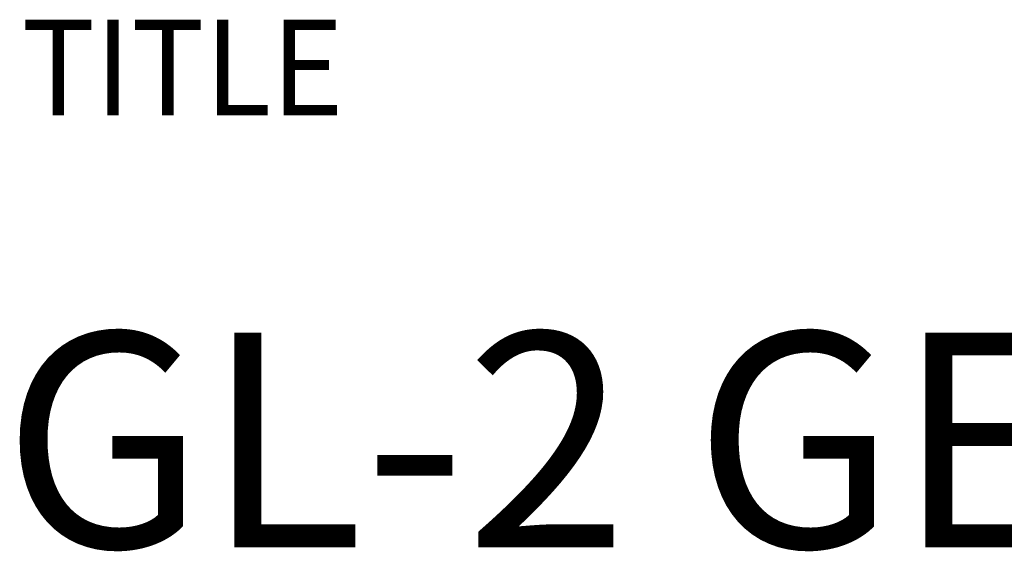
# Model space of a CAD drawing. Units: millimetres. Extents: x 0 to 925, y -1073 to 560.
# Drawn here: x 328 to 345, y -679 to -669 of the extents above; entities that cross this region are included whole.
import ezdxf
from ezdxf.enums import TextEntityAlignment as Align

# ---------------------------------------------------------------- set-up
doc = ezdxf.new("R2010")
doc.units = ezdxf.units.MM
doc.layers.add('Title Block', color=7, linetype='Continuous')
doc.styles.add('ACANSTS', font='romans.shx', dxfattribs={"height": 1})
doc.styles.add('Roman', font='romans')

# ---------------------------------------------------------------- blocks, each defined once
blk = doc.blocks.new('Title Block')
at = {"layer": 'Title Block', "lineweight": 15, "style": 'ACANSTS', "width": 0.942857}
blk.add_text('TITLE', height=0.09, dxfattribs=at).set_placement((17.74132, 2.38402))
at = {"layer": 'Title Block', "lineweight": 15, "style": 'ACANSTS'}
for tag, p, height in [('DRAWING_SUBTITLE', (17.72358, 1.97683), 0.2025), ('CHECK_DATE', (15.83391, 1.94868), 0.135), ('DRAWING_SUBTITLE', (17.72109, 1.54936), 0.2025), ('ENG_DATE', (15.82491, 1.61118), 0.135), ('MANUFACTURING', (14.79359, 1.27477), 0.135), ('MFG_DATE', (15.82599, 1.2778), 0.135), ('CONTROL_DATE', (15.82599, 0.9403), 0.135), ('CONTROL', (14.79359, 0.93727), 0.135), ('CAGE_CODE', (17.9275, 0.91625), 0.135)]:
    blk.add_attdef(tag, p, '', height=height, dxfattribs=at)
at = {"layer": 'Title Block', "lineweight": 15, "style": 'Roman', "flags": 8}
for tag, height, p in [('DWG_NUMBER', 0.28125, (19.06641, 1.14745)), ('SCALE', 0.135, (18.10349, 0.7041)), ('SHEETNUMBER', 0.135, (21.25562, 0.7041)), ('TOTA_SHEETS', 0.135, (21.8939, 0.70156))]:
    blk.add_attdef(tag, text='', height=height, dxfattribs=at).set_placement(p, align=Align.TOP_LEFT)
at = {"layer": 'Title Block', "lineweight": 15, "style": 'ACANSTS'}
blk.add_attdef('REVISION', text='', height=0.135, dxfattribs=at).set_placement((22.84948, 0.8933), align=Align.CENTER)

msp = doc.modelspace()

# ---------------------------------------------------------------- block references
ref = msp.add_blockref('Title Block', (0, -715.061), dxfattribs=dict(xscale=18.47397774235981, yscale=18.47397774235981, zscale=18.47397774235981))
ref.add_attrib('DRAWING_SUBTITLE', 'GL-2 GEARED TURBO', (327.425, -678.541), dxfattribs={"layer": 'Title Block', "lineweight": 15, "height": 3.74098, "style": 'ACANSTS'})

doc.saveas('drawing.dxf')
